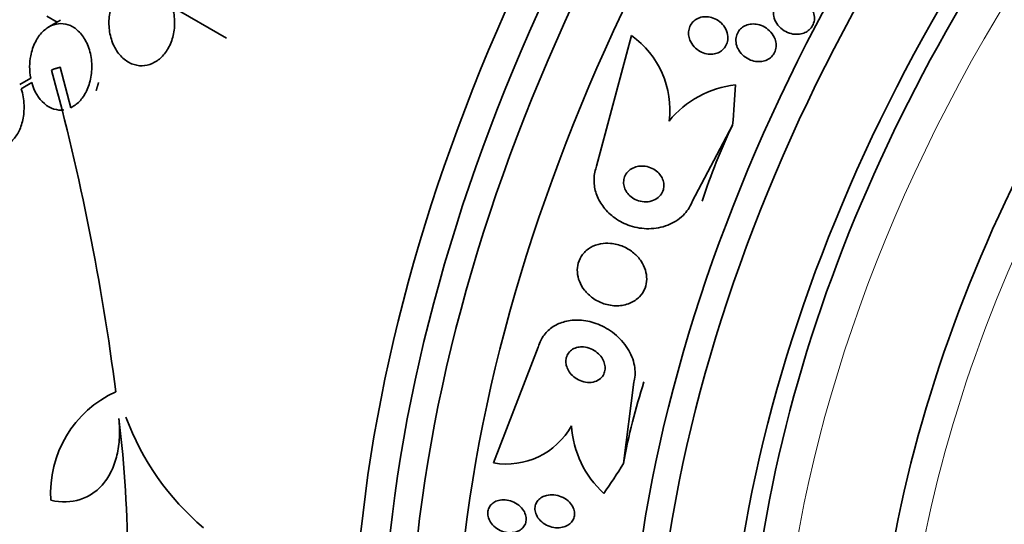
# Model space of a CAD drawing. Units: millimetres. Extents: x 0 to 1381, y 0 to 1221.
# Drawn here: x 1286 to 1308, y 250 to 261 of the extents above; entities that cross this region are included whole.
import ezdxf

# ---------------------------------------------------------------- set-up
doc = ezdxf.new("R2010")
doc.units = ezdxf.units.MM
doc.layers.add('DV6_Défaut', color=7, linetype='Continuous')
doc.layers.add('Défaut', color=7, linetype='Continuous')

# ---------------------------------------------------------------- blocks, each defined once
blk = doc.blocks.new('SE5')
at = {"layer": 'DV6_Défaut', "color": 7, "linetype": 'Continuous', "lineweight": 35}
for p, q in [((1289.584, 261.561), (1290.784, 260.868)), ((1286.799, 261.353), (1287.026, 261.222)), ((1287.104, 261.267), (1286.844, 261.117)), ((1299.775, 260.923), (1299.002, 258.021)), ((1286.906, 260.155), (1286.944, 260.177)), ((1287.331, 259.321), (1287.097, 260.224)), ((1286.441, 259.982), (1286.197, 259.84)), ((1286.231, 259.745), (1286.465, 259.88)), ((1286.231, 259.745), (1286.413, 259.85)), ((1301.127, 257.24), (1302.022, 258.938)), ((1296.717, 251.433), (1297.708, 254.007)), ((1299.833, 253.226), (1299.6, 251.423))]:
    blk.add_line(p, q, dxfattribs=at)
for centre, radius, start, end in [((1298.615, 259.277), 2.014, 352.8673, 54.8178), ((1235.965, 246.286), 52.795, 7.3215, 15.2303), ((1302.326, 257.64), 2.204, 96.2155, 141.0073), ((1289.355, 250.765), 2.472, 114.499, 183.7363), ((1263.257, 249.31), 25.332, 352.5149, 7.0542), ((1294.185, 254.562), 6.015, 200.5922, 229.4436), ((1297.002, 253.059), 1.65, 260.0574, 331.0711), ((1300.689, 252.403), 2.247, 183.6267, 227.2601)]:
    blk.add_arc(centre, radius, start, end, dxfattribs=at)
for centre, major_axis, ratio, start_param, end_param in [((1280.598, 276.523), (15, 25.981), 0.57735, 0.003754, 3.140581), ((1283.427, 274.89), (13, 22.517), 0.57735, 0, 3.143953), ((1298.811, 266.007), (13.417, 23.239), 0.57735, 0.180825, 2.960768), ((1297.928, 266.518), (13.173, 22.816), 0.57735, 0.274513, 2.86708), ((1298.352, 266.273), (13.294, 23.026), 0.57735, 0.280237, 2.861356), ((1297.22, 266.926), (12.953, 22.435), 0.57735, 0.333705, 2.807888), ((1294.746, 268.355), (11.988, 20.764), 0.57735, 0.452572, 2.666828), ((1294.392, 268.559), (11.823, 20.477), 0.57735, 0.498917, 2.642675), ((1286.537, 273.094), (7.875, 13.64), 0.57735, 0.196525, 2.945067), ((1292.477, 269.665), (10.75, 18.62), 0.57735, 0.662755, 2.478838), ((1312.6, 258.047), (13.417, 23.239), 0.57735, 0, 3.401435), ((1313.06, 257.781), (13.294, 23.026), 0.57735, 0, 3.446829), ((1313.484, 257.536), (13.173, 22.816), 0.57735, 0, 3.441293), ((1314.191, 257.128), (12.953, 22.435), 0.57735, 0, 3.418552), ((1316.666, 255.699), (11.988, 20.764), 0.57735, 0, 3.616357), ((1317.019, 255.495), (11.823, 20.477), 0.57735, 0, 3.64051), ((1317.933, 254.968), (11, 19.053), 0.57735, 0, 3.141593), ((1317.933, 254.968), (11.327, 19.62), 0.57735, 0, 3.532996), ((1319.701, 253.947), (10.25, 17.754), 0.57735, 0, 3.141593), ((1290.272, 261.265), (0.762, -15.444), 0.765152, 1.381897, 1.440156), ((1309.834, 252.352), (-0.592, 11.985), 0.765152, 0.951724, 1.112293), ((1308.54, 248.338), (-0.592, 11.985), 0.765152, 1.112293, 1.272862), ((1290.272, 261.265), (0.762, -15.444), 0.765152, 0.784973, 0.842689)]:
    blk.add_ellipse(centre, major_axis=major_axis, ratio=ratio, start_param=start_param, end_param=end_param, dxfattribs=at)
at = {"layer": 'DV6_Défaut', "color": 7, "linetype": 'Continuous', "lineweight": 18}
for centre, major_axis, start_param, end_param in [((1286.254, 273.257), (11, 19.053), 0, 3.409283), ((1318.64, 254.559), (11, 19.053), 0.005293, 3.142087), ((1320.302, 253.6), (10.25, 17.754), 0, 3.141661)]:
    blk.add_ellipse(centre, major_axis=major_axis, ratio=0.57735, start_param=start_param, end_param=end_param, dxfattribs=at)
at = {"layer": 'DV6_Défaut', "color": 7, "linetype": 'Continuous', "lineweight": 35}
for points, knots in [([(1289.549, 261.657), (1289.543, 261.671), (1289.537, 261.686), (1289.53, 261.7), (1289.487, 261.793), (1289.429, 261.879), (1289.362, 261.948), (1289.298, 262.013), (1289.225, 262.066), (1289.147, 262.1), (1289.073, 262.133), (1288.994, 262.151), (1288.915, 262.152), (1288.873, 262.152), (1288.831, 262.148), (1288.79, 262.139), (1288.71, 262.121), (1288.631, 262.086), (1288.56, 262.036), (1288.49, 261.986), (1288.425, 261.92), (1288.372, 261.845), (1288.316, 261.767), (1288.271, 261.676), (1288.238, 261.579), (1288.204, 261.478), (1288.184, 261.368), (1288.179, 261.259), (1288.174, 261.146), (1288.184, 261.031), (1288.21, 260.923), (1288.235, 260.816), (1288.276, 260.712), (1288.329, 260.622), (1288.38, 260.536), (1288.444, 260.46), (1288.516, 260.401), (1288.584, 260.345), (1288.66, 260.303), (1288.739, 260.279), (1288.814, 260.256), (1288.894, 260.249), (1288.971, 260.258), (1289.047, 260.267), (1289.123, 260.293), (1289.193, 260.332), (1289.265, 260.372), (1289.332, 260.428), (1289.39, 260.494), (1289.451, 260.565), (1289.502, 260.648), (1289.542, 260.739), (1289.583, 260.834), (1289.612, 260.94), (1289.626, 261.047), (1289.641, 261.157), (1289.64, 261.273), (1289.624, 261.384), (1289.615, 261.444), (1289.602, 261.504), (1289.584, 261.561)], [0, 0, 0, 0, 0.008456, 0.008456, 0.008456, 0.064994, 0.064994, 0.064994, 0.118375, 0.118375, 0.118375, 0.169377, 0.169377, 0.169377, 0.196435, 0.196435, 0.196435, 0.249978, 0.249978, 0.249978, 0.303382, 0.303382, 0.303382, 0.358917, 0.358917, 0.358917, 0.41709, 0.41709, 0.41709, 0.476512, 0.476512, 0.476512, 0.535016, 0.535016, 0.535016, 0.59074, 0.59074, 0.59074, 0.643277, 0.643277, 0.643277, 0.693783, 0.693783, 0.693783, 0.744151, 0.744151, 0.744151, 0.796149, 0.796149, 0.796149, 0.850893, 0.850893, 0.850893, 0.908474, 0.908474, 0.908474, 0.96776, 0.96776, 0.96776, 1, 1, 1, 1]), ([(1303.236, 261.777), (1303.29, 261.787), (1303.347, 261.788), (1303.401, 261.779), (1303.455, 261.771), (1303.509, 261.753), (1303.558, 261.729), (1303.612, 261.702), (1303.662, 261.666), (1303.704, 261.622), (1303.747, 261.579), (1303.783, 261.526), (1303.807, 261.47), (1303.825, 261.428), (1303.836, 261.383), (1303.839, 261.337), (1303.842, 261.292), (1303.837, 261.245), (1303.822, 261.201), (1303.81, 261.163), (1303.79, 261.127), (1303.765, 261.095), (1303.741, 261.065), (1303.712, 261.039), (1303.681, 261.019), (1303.647, 260.997), (1303.61, 260.981), (1303.572, 260.97), (1303.529, 260.957), (1303.483, 260.952), (1303.439, 260.953), (1303.387, 260.953), (1303.335, 260.962), (1303.286, 260.978), (1303.231, 260.996), (1303.177, 261.024), (1303.13, 261.058), (1303.081, 261.095), (1303.036, 261.14), (1303.003, 261.192), (1302.971, 261.241), (1302.947, 261.297), (1302.936, 261.354), (1302.929, 261.396), (1302.928, 261.438), (1302.934, 261.48), (1302.94, 261.521), (1302.954, 261.562), (1302.975, 261.598), (1302.994, 261.632), (1303.019, 261.662), (1303.048, 261.688), (1303.077, 261.713), (1303.111, 261.734), (1303.146, 261.75), (1303.175, 261.762), (1303.205, 261.771), (1303.236, 261.777)], [0, 0, 0, 0, 0.060873, 0.060873, 0.060873, 0.121411, 0.121411, 0.121411, 0.188197, 0.188197, 0.188197, 0.255953, 0.255953, 0.255953, 0.305945, 0.305945, 0.305945, 0.35634, 0.35634, 0.35634, 0.400674, 0.400674, 0.400674, 0.442432, 0.442432, 0.442432, 0.486211, 0.486211, 0.486211, 0.535395, 0.535395, 0.535395, 0.592162, 0.592162, 0.592162, 0.656518, 0.656518, 0.656518, 0.72468, 0.72468, 0.72468, 0.789277, 0.789277, 0.789277, 0.835008, 0.835008, 0.835008, 0.88097, 0.88097, 0.88097, 0.923364, 0.923364, 0.923364, 0.965867, 0.965867, 0.965867, 1, 1, 1, 1]), ([(1301.047, 260.943), (1301.043, 260.984), (1301.046, 261.027), (1301.055, 261.067), (1301.065, 261.107), (1301.082, 261.146), (1301.105, 261.181), (1301.127, 261.213), (1301.155, 261.243), (1301.186, 261.267), (1301.217, 261.29), (1301.253, 261.309), (1301.29, 261.322), (1301.33, 261.335), (1301.373, 261.343), (1301.415, 261.344), (1301.463, 261.345), (1301.511, 261.339), (1301.556, 261.326), (1301.607, 261.311), (1301.657, 261.288), (1301.701, 261.258), (1301.749, 261.227), (1301.792, 261.186), (1301.826, 261.14), (1301.861, 261.094), (1301.888, 261.041), (1301.903, 260.986), (1301.917, 260.935), (1301.922, 260.881), (1301.916, 260.829), (1301.911, 260.785), (1301.897, 260.74), (1301.876, 260.701), (1301.857, 260.666), (1301.832, 260.634), (1301.802, 260.607), (1301.773, 260.581), (1301.739, 260.56), (1301.704, 260.544), (1301.666, 260.527), (1301.625, 260.517), (1301.584, 260.513), (1301.538, 260.508), (1301.491, 260.51), (1301.446, 260.519), (1301.395, 260.529), (1301.346, 260.547), (1301.3, 260.573), (1301.25, 260.6), (1301.205, 260.636), (1301.166, 260.678), (1301.128, 260.721), (1301.096, 260.772), (1301.075, 260.826), (1301.06, 260.863), (1301.05, 260.903), (1301.047, 260.943)], [0, 0, 0, 0, 0.046332, 0.046332, 0.046332, 0.092845, 0.092845, 0.092845, 0.137225, 0.137225, 0.137225, 0.181686, 0.181686, 0.181686, 0.229489, 0.229489, 0.229489, 0.282929, 0.282929, 0.282929, 0.342833, 0.342833, 0.342833, 0.407506, 0.407506, 0.407506, 0.472118, 0.472118, 0.472118, 0.530787, 0.530787, 0.530787, 0.581202, 0.581202, 0.581202, 0.626103, 0.626103, 0.626103, 0.669949, 0.669949, 0.669949, 0.716456, 0.716456, 0.716456, 0.768255, 0.768255, 0.768255, 0.826608, 0.826608, 0.826608, 0.890434, 0.890434, 0.890434, 0.955483, 0.955483, 0.955483, 1, 1, 1, 1]), ([(1287.331, 259.321), (1287.346, 259.329), (1287.362, 259.337), (1287.377, 259.346), (1287.445, 259.386), (1287.509, 259.443), (1287.564, 259.51), (1287.622, 259.582), (1287.672, 259.668), (1287.71, 259.763), (1287.75, 259.862), (1287.778, 259.973), (1287.79, 260.086), (1287.803, 260.202), (1287.801, 260.323), (1287.783, 260.44), (1287.765, 260.552), (1287.732, 260.664), (1287.685, 260.762), (1287.642, 260.854), (1287.586, 260.937), (1287.521, 261.004), (1287.462, 261.065), (1287.394, 261.114), (1287.323, 261.146), (1287.255, 261.176), (1287.183, 261.192), (1287.112, 261.192), (1287.04, 261.192), (1286.969, 261.176), (1286.902, 261.146), (1286.832, 261.115), (1286.765, 261.068), (1286.706, 261.01), (1286.643, 260.946), (1286.588, 260.868), (1286.544, 260.782), (1286.497, 260.689), (1286.462, 260.584), (1286.441, 260.474), (1286.426, 260.397), (1286.418, 260.317), (1286.418, 260.236), (1286.417, 260.151), (1286.425, 260.065), (1286.441, 259.982)], [0, 0, 0, 0, 0.015133, 0.015133, 0.015133, 0.084714, 0.084714, 0.084714, 0.15958, 0.15958, 0.15958, 0.239065, 0.239065, 0.239065, 0.320215, 0.320215, 0.320215, 0.398661, 0.398661, 0.398661, 0.471175, 0.471175, 0.471175, 0.537882, 0.537882, 0.537882, 0.601696, 0.601696, 0.601696, 0.666216, 0.666216, 0.666216, 0.734382, 0.734382, 0.734382, 0.807862, 0.807862, 0.807862, 0.886431, 0.886431, 0.886431, 0.941556, 0.941556, 0.941556, 1, 1, 1, 1]), ([(1302.161, 260.598), (1302.135, 260.639), (1302.116, 260.686), (1302.105, 260.733), (1302.095, 260.781), (1302.092, 260.832), (1302.1, 260.881), (1302.107, 260.924), (1302.122, 260.966), (1302.144, 261.003), (1302.164, 261.037), (1302.19, 261.068), (1302.22, 261.093), (1302.25, 261.117), (1302.284, 261.138), (1302.32, 261.152), (1302.358, 261.168), (1302.4, 261.177), (1302.442, 261.181), (1302.489, 261.185), (1302.537, 261.181), (1302.583, 261.171), (1302.636, 261.16), (1302.688, 261.14), (1302.735, 261.113), (1302.786, 261.084), (1302.833, 261.045), (1302.873, 261), (1302.912, 260.955), (1302.944, 260.902), (1302.965, 260.845), (1302.98, 260.802), (1302.989, 260.757), (1302.99, 260.711), (1302.99, 260.665), (1302.983, 260.619), (1302.966, 260.576), (1302.952, 260.538), (1302.93, 260.503), (1302.904, 260.473), (1302.878, 260.444), (1302.848, 260.419), (1302.815, 260.4), (1302.78, 260.38), (1302.742, 260.366), (1302.703, 260.357), (1302.66, 260.347), (1302.614, 260.344), (1302.57, 260.347), (1302.519, 260.351), (1302.468, 260.363), (1302.42, 260.382), (1302.367, 260.403), (1302.316, 260.433), (1302.272, 260.469), (1302.229, 260.506), (1302.19, 260.549), (1302.161, 260.598)], [0, 0, 0, 0, 0.054174, 0.054174, 0.054174, 0.108793, 0.108793, 0.108793, 0.157135, 0.157135, 0.157135, 0.200486, 0.200486, 0.200486, 0.24351, 0.24351, 0.24351, 0.289956, 0.289956, 0.289956, 0.342505, 0.342505, 0.342505, 0.402439, 0.402439, 0.402439, 0.468391, 0.468391, 0.468391, 0.535188, 0.535188, 0.535188, 0.585471, 0.585471, 0.585471, 0.636135, 0.636135, 0.636135, 0.680974, 0.680974, 0.680974, 0.723332, 0.723332, 0.723332, 0.767605, 0.767605, 0.767605, 0.817044, 0.817044, 0.817044, 0.873682, 0.873682, 0.873682, 0.937428, 0.937428, 0.937428, 1, 1, 1, 1]), ([(1285.109, 258.941), (1285.146, 258.851), (1285.193, 258.768), (1285.248, 258.697), (1285.302, 258.626), (1285.366, 258.566), (1285.433, 258.524), (1285.498, 258.483), (1285.568, 258.457), (1285.637, 258.447), (1285.704, 258.438), (1285.773, 258.445), (1285.837, 258.467), (1285.902, 258.49), (1285.964, 258.528), (1286.019, 258.579), (1286.076, 258.632), (1286.127, 258.7), (1286.168, 258.778), (1286.211, 258.86), (1286.245, 258.954), (1286.266, 259.053), (1286.288, 259.157), (1286.297, 259.269), (1286.293, 259.381), (1286.289, 259.503), (1286.268, 259.629), (1286.231, 259.745)], [0, 0, 0, 0, 0.107135, 0.107135, 0.107135, 0.214632, 0.214632, 0.214632, 0.318481, 0.318481, 0.318481, 0.420333, 0.420333, 0.420333, 0.524034, 0.524034, 0.524034, 0.632598, 0.632598, 0.632598, 0.747374, 0.747374, 0.747374, 0.867357, 0.867357, 0.867357, 1, 1, 1, 1]), ([(1286.465, 259.88), (1286.518, 259.691), (1286.616, 259.524), (1286.875, 259.302), (1287.03, 259.253), (1287.179, 259.275)], [0, 0, 0, 0, 0.5, 0.5, 1, 1, 1, 1]), ([(1299.002, 258.021), (1298.995, 258.002), (1298.989, 257.983), (1298.983, 257.964), (1298.954, 257.869), (1298.942, 257.767), (1298.947, 257.667), (1298.952, 257.569), (1298.974, 257.471), (1299.009, 257.38), (1299.046, 257.283), (1299.098, 257.192), (1299.162, 257.11), (1299.232, 257.02), (1299.317, 256.94), (1299.409, 256.874), (1299.514, 256.799), (1299.63, 256.741), (1299.751, 256.701), (1299.884, 256.657), (1300.025, 256.634), (1300.164, 256.635), (1300.307, 256.636), (1300.452, 256.663), (1300.585, 256.714), (1300.709, 256.763), (1300.827, 256.837), (1300.923, 256.931), (1301.005, 257.012), (1301.074, 257.112), (1301.119, 257.22), (1301.121, 257.226), (1301.124, 257.233), (1301.127, 257.24)], [0, 0, 0, 0, 0.018139, 0.018139, 0.018139, 0.108747, 0.108747, 0.108747, 0.19656, 0.19656, 0.19656, 0.288659, 0.288659, 0.288659, 0.390426, 0.390426, 0.390426, 0.504961, 0.504961, 0.504961, 0.631367, 0.631367, 0.631367, 0.762552, 0.762552, 0.762552, 0.886331, 0.886331, 0.886331, 0.99357, 0.99357, 0.99357, 1, 1, 1, 1]), ([(1299.877, 258.008), (1299.832, 257.995), (1299.789, 257.974), (1299.751, 257.947), (1299.713, 257.92), (1299.679, 257.884), (1299.655, 257.845), (1299.632, 257.809), (1299.616, 257.768), (1299.609, 257.725), (1299.602, 257.687), (1299.601, 257.647), (1299.607, 257.608), (1299.613, 257.569), (1299.626, 257.53), (1299.644, 257.495), (1299.662, 257.457), (1299.687, 257.421), (1299.716, 257.39), (1299.749, 257.356), (1299.787, 257.326), (1299.828, 257.302), (1299.874, 257.275), (1299.924, 257.256), (1299.975, 257.244), (1300.031, 257.232), (1300.089, 257.228), (1300.145, 257.235), (1300.201, 257.242), (1300.257, 257.259), (1300.307, 257.286), (1300.352, 257.31), (1300.393, 257.344), (1300.425, 257.384), (1300.452, 257.419), (1300.473, 257.46), (1300.485, 257.503), (1300.496, 257.541), (1300.5, 257.582), (1300.497, 257.621), (1300.494, 257.66), (1300.485, 257.699), (1300.47, 257.735), (1300.454, 257.774), (1300.433, 257.81), (1300.407, 257.842), (1300.378, 257.878), (1300.343, 257.91), (1300.305, 257.936), (1300.263, 257.965), (1300.215, 257.988), (1300.166, 258.004), (1300.112, 258.021), (1300.055, 258.029), (1299.999, 258.028), (1299.958, 258.027), (1299.916, 258.02), (1299.877, 258.008)], [0, 0, 0, 0, 0.053852, 0.053852, 0.053852, 0.108088, 0.108088, 0.108088, 0.156894, 0.156894, 0.156894, 0.201309, 0.201309, 0.201309, 0.245471, 0.245471, 0.245471, 0.292811, 0.292811, 0.292811, 0.345741, 0.345741, 0.345741, 0.405264, 0.405264, 0.405264, 0.469907, 0.469907, 0.469907, 0.534968, 0.534968, 0.534968, 0.594341, 0.594341, 0.594341, 0.645254, 0.645254, 0.645254, 0.690235, 0.690235, 0.690235, 0.733836, 0.733836, 0.733836, 0.779905, 0.779905, 0.779905, 0.831191, 0.831191, 0.831191, 0.889119, 0.889119, 0.889119, 0.952824, 0.952824, 0.952824, 1, 1, 1, 1]), ([(1299.093, 256.299), (1299.015, 256.285), (1298.939, 256.257), (1298.871, 256.218), (1298.803, 256.178), (1298.741, 256.125), (1298.693, 256.063), (1298.65, 256.006), (1298.617, 255.94), (1298.597, 255.87), (1298.579, 255.806), (1298.572, 255.737), (1298.577, 255.669), (1298.581, 255.601), (1298.597, 255.532), (1298.623, 255.467), (1298.65, 255.398), (1298.688, 255.331), (1298.734, 255.272), (1298.786, 255.206), (1298.848, 255.147), (1298.916, 255.098), (1298.992, 255.043), (1299.077, 255), (1299.165, 254.97), (1299.259, 254.939), (1299.36, 254.922), (1299.458, 254.924), (1299.556, 254.925), (1299.654, 254.944), (1299.743, 254.981), (1299.823, 255.014), (1299.898, 255.064), (1299.958, 255.126), (1300.009, 255.18), (1300.051, 255.245), (1300.078, 255.315), (1300.102, 255.378), (1300.115, 255.446), (1300.116, 255.514), (1300.117, 255.581), (1300.107, 255.65), (1300.087, 255.715), (1300.066, 255.784), (1300.034, 255.851), (1299.993, 255.912), (1299.948, 255.98), (1299.892, 256.041), (1299.83, 256.094), (1299.76, 256.153), (1299.68, 256.202), (1299.596, 256.238), (1299.505, 256.278), (1299.407, 256.302), (1299.31, 256.31), (1299.237, 256.316), (1299.164, 256.313), (1299.093, 256.299)], [0, 0, 0, 0, 0.052815, 0.052815, 0.052815, 0.105983, 0.105983, 0.105983, 0.154257, 0.154257, 0.154257, 0.19876, 0.19876, 0.19876, 0.243407, 0.243407, 0.243407, 0.291417, 0.291417, 0.291417, 0.345014, 0.345014, 0.345014, 0.404975, 0.404975, 0.404975, 0.469577, 0.469577, 0.469577, 0.534013, 0.534013, 0.534013, 0.592456, 0.592456, 0.592456, 0.642682, 0.642682, 0.642682, 0.6875, 0.6875, 0.6875, 0.731391, 0.731391, 0.731391, 0.778063, 0.778063, 0.778063, 0.830111, 0.830111, 0.830111, 0.888708, 0.888708, 0.888708, 0.952609, 0.952609, 0.952609, 1, 1, 1, 1]), ([(1297.708, 254.007), (1297.709, 254.011), (1297.71, 254.014), (1297.711, 254.018), (1297.737, 254.111), (1297.78, 254.199), (1297.838, 254.274), (1297.893, 254.347), (1297.962, 254.41), (1298.038, 254.46), (1298.118, 254.511), (1298.208, 254.549), (1298.302, 254.573), (1298.405, 254.6), (1298.515, 254.61), (1298.623, 254.605), (1298.746, 254.599), (1298.87, 254.573), (1298.987, 254.532), (1299.118, 254.485), (1299.244, 254.418), (1299.356, 254.335), (1299.474, 254.248), (1299.579, 254.14), (1299.662, 254.02), (1299.741, 253.906), (1299.802, 253.776), (1299.833, 253.644), (1299.86, 253.528), (1299.866, 253.407), (1299.847, 253.293), (1299.843, 253.27), (1299.839, 253.248), (1299.833, 253.226)], [0, 0, 0, 0, 0.003541, 0.003541, 0.003541, 0.095323, 0.095323, 0.095323, 0.183078, 0.183078, 0.183078, 0.274129, 0.274129, 0.274129, 0.37415, 0.37415, 0.37415, 0.486665, 0.486665, 0.486665, 0.611547, 0.611547, 0.611547, 0.742726, 0.742726, 0.742726, 0.868443, 0.868443, 0.868443, 0.97839, 0.97839, 0.97839, 1, 1, 1, 1]), ([(1298.587, 254.003), (1298.546, 253.994), (1298.506, 253.979), (1298.471, 253.957), (1298.436, 253.936), (1298.404, 253.907), (1298.38, 253.874), (1298.358, 253.844), (1298.341, 253.808), (1298.331, 253.771), (1298.322, 253.735), (1298.319, 253.697), (1298.322, 253.659), (1298.325, 253.62), (1298.335, 253.581), (1298.35, 253.544), (1298.366, 253.503), (1298.389, 253.464), (1298.417, 253.429), (1298.448, 253.389), (1298.485, 253.353), (1298.526, 253.324), (1298.572, 253.291), (1298.623, 253.264), (1298.675, 253.247), (1298.73, 253.228), (1298.788, 253.219), (1298.845, 253.22), (1298.899, 253.221), (1298.953, 253.232), (1299.001, 253.253), (1299.043, 253.271), (1299.082, 253.298), (1299.112, 253.332), (1299.139, 253.361), (1299.16, 253.395), (1299.173, 253.432), (1299.185, 253.467), (1299.192, 253.504), (1299.192, 253.542), (1299.192, 253.58), (1299.185, 253.619), (1299.174, 253.656), (1299.161, 253.697), (1299.141, 253.736), (1299.117, 253.772), (1299.09, 253.812), (1299.056, 253.85), (1299.019, 253.881), (1298.977, 253.917), (1298.929, 253.946), (1298.879, 253.968), (1298.826, 253.991), (1298.768, 254.006), (1298.712, 254.01), (1298.67, 254.013), (1298.627, 254.011), (1298.587, 254.003)], [0, 0, 0, 0, 0.049339, 0.049339, 0.049339, 0.098966, 0.098966, 0.098966, 0.144852, 0.144852, 0.144852, 0.188648, 0.188648, 0.188648, 0.234126, 0.234126, 0.234126, 0.284188, 0.284188, 0.284188, 0.3406, 0.3406, 0.3406, 0.403217, 0.403217, 0.403217, 0.468854, 0.468854, 0.468854, 0.531595, 0.531595, 0.531595, 0.586493, 0.586493, 0.586493, 0.633745, 0.633745, 0.633745, 0.677457, 0.677457, 0.677457, 0.721956, 0.721956, 0.721956, 0.770507, 0.770507, 0.770507, 0.825237, 0.825237, 0.825237, 0.886519, 0.886519, 0.886519, 0.951828, 0.951828, 0.951828, 1, 1, 1, 1]), ([(1288.398, 252.421), (1288.414, 252.275), (1288.418, 252.134), (1288.403, 251.862), (1288.385, 251.729), (1288.326, 251.482), (1288.286, 251.367), (1288.185, 251.155), (1288.124, 251.058), (1287.985, 250.89), (1287.907, 250.818), (1287.734, 250.699), (1287.64, 250.653), (1287.342, 250.558), (1287.119, 250.551), (1286.889, 250.604)], [0, 0, 0, 0, 0.125, 0.125, 0.25, 0.25, 0.375, 0.375, 0.5, 0.5, 0.625, 0.625, 0.75, 0.75, 1, 1, 1, 1]), ([(1297.895, 250.713), (1297.946, 250.726), (1298.002, 250.729), (1298.057, 250.724), (1298.112, 250.719), (1298.168, 250.705), (1298.22, 250.684), (1298.273, 250.662), (1298.325, 250.631), (1298.369, 250.593), (1298.41, 250.558), (1298.445, 250.516), (1298.471, 250.47), (1298.493, 250.431), (1298.508, 250.387), (1298.513, 250.345), (1298.518, 250.307), (1298.516, 250.269), (1298.507, 250.234), (1298.499, 250.201), (1298.484, 250.169), (1298.464, 250.141), (1298.443, 250.112), (1298.417, 250.086), (1298.387, 250.065), (1298.354, 250.042), (1298.316, 250.025), (1298.277, 250.013), (1298.232, 249.999), (1298.184, 249.993), (1298.135, 249.993), (1298.081, 249.994), (1298.026, 250.003), (1297.973, 250.02), (1297.918, 250.038), (1297.864, 250.064), (1297.817, 250.099), (1297.772, 250.131), (1297.732, 250.171), (1297.701, 250.216), (1297.674, 250.255), (1297.654, 250.299), (1297.644, 250.343), (1297.635, 250.381), (1297.633, 250.421), (1297.638, 250.458), (1297.643, 250.493), (1297.655, 250.527), (1297.672, 250.556), (1297.69, 250.587), (1297.713, 250.614), (1297.74, 250.637), (1297.77, 250.662), (1297.804, 250.682), (1297.842, 250.696), (1297.859, 250.703), (1297.877, 250.709), (1297.895, 250.713)], [0, 0, 0, 0, 0.063971, 0.063971, 0.063971, 0.127846, 0.127846, 0.127846, 0.193096, 0.193096, 0.193096, 0.253746, 0.253746, 0.253746, 0.306189, 0.306189, 0.306189, 0.352089, 0.352089, 0.352089, 0.395821, 0.395821, 0.395821, 0.441372, 0.441372, 0.441372, 0.491653, 0.491653, 0.491653, 0.548348, 0.548348, 0.548348, 0.611084, 0.611084, 0.611084, 0.676411, 0.676411, 0.676411, 0.738472, 0.738472, 0.738472, 0.792845, 0.792845, 0.792845, 0.840057, 0.840057, 0.840057, 0.884037, 0.884037, 0.884037, 0.92884, 0.92884, 0.92884, 0.977559, 0.977559, 0.977559, 1, 1, 1, 1]), ([(1296.824, 250.6), (1296.871, 250.613), (1296.923, 250.618), (1296.975, 250.614), (1297.027, 250.61), (1297.08, 250.598), (1297.13, 250.579), (1297.182, 250.559), (1297.232, 250.53), (1297.275, 250.495), (1297.317, 250.461), (1297.354, 250.421), (1297.382, 250.377), (1297.407, 250.337), (1297.425, 250.294), (1297.434, 250.25), (1297.442, 250.212), (1297.443, 250.172), (1297.436, 250.135), (1297.43, 250.1), (1297.417, 250.067), (1297.399, 250.037), (1297.381, 250.007), (1297.357, 249.981), (1297.329, 249.959), (1297.298, 249.936), (1297.263, 249.917), (1297.225, 249.905), (1297.184, 249.891), (1297.139, 249.884), (1297.093, 249.883), (1297.042, 249.882), (1296.99, 249.89), (1296.94, 249.905), (1296.887, 249.92), (1296.836, 249.945), (1296.789, 249.976), (1296.744, 250.006), (1296.703, 250.044), (1296.67, 250.087), (1296.64, 250.125), (1296.617, 250.169), (1296.603, 250.213), (1296.591, 250.253), (1296.585, 250.294), (1296.588, 250.333), (1296.591, 250.369), (1296.6, 250.404), (1296.615, 250.436), (1296.63, 250.467), (1296.651, 250.496), (1296.676, 250.52), (1296.703, 250.545), (1296.735, 250.566), (1296.77, 250.582), (1296.787, 250.589), (1296.805, 250.595), (1296.824, 250.6)], [0, 0, 0, 0, 0.061807, 0.061807, 0.061807, 0.123495, 0.123495, 0.123495, 0.187002, 0.187002, 0.187002, 0.247652, 0.247652, 0.247652, 0.301815, 0.301815, 0.301815, 0.349865, 0.349865, 0.349865, 0.395117, 0.395117, 0.395117, 0.44119, 0.44119, 0.44119, 0.49089, 0.49089, 0.49089, 0.545934, 0.545934, 0.545934, 0.606354, 0.606354, 0.606354, 0.669719, 0.669719, 0.669719, 0.731424, 0.731424, 0.731424, 0.787297, 0.787297, 0.787297, 0.836722, 0.836722, 0.836722, 0.882442, 0.882442, 0.882442, 0.928037, 0.928037, 0.928037, 0.976472, 0.976472, 0.976472, 1, 1, 1, 1])]:
    blk.add_open_spline(points, degree=3, knots=knots, dxfattribs=at)
for points in [[(1287.097, 260.224), (1287.02, 260.2), (1286.944, 260.177)], [(1287.895, 259.704), (1287.921, 259.792), (1287.948, 259.881)]]:
    blk.add_open_spline(points, degree=2, dxfattribs=at)

msp = doc.modelspace()

# ---------------------------------------------------------------- block references
at = {"layer": 'Défaut'}
msp.add_blockref('SE5', (0, 0), dxfattribs=at)

doc.saveas('drawing.dxf')
